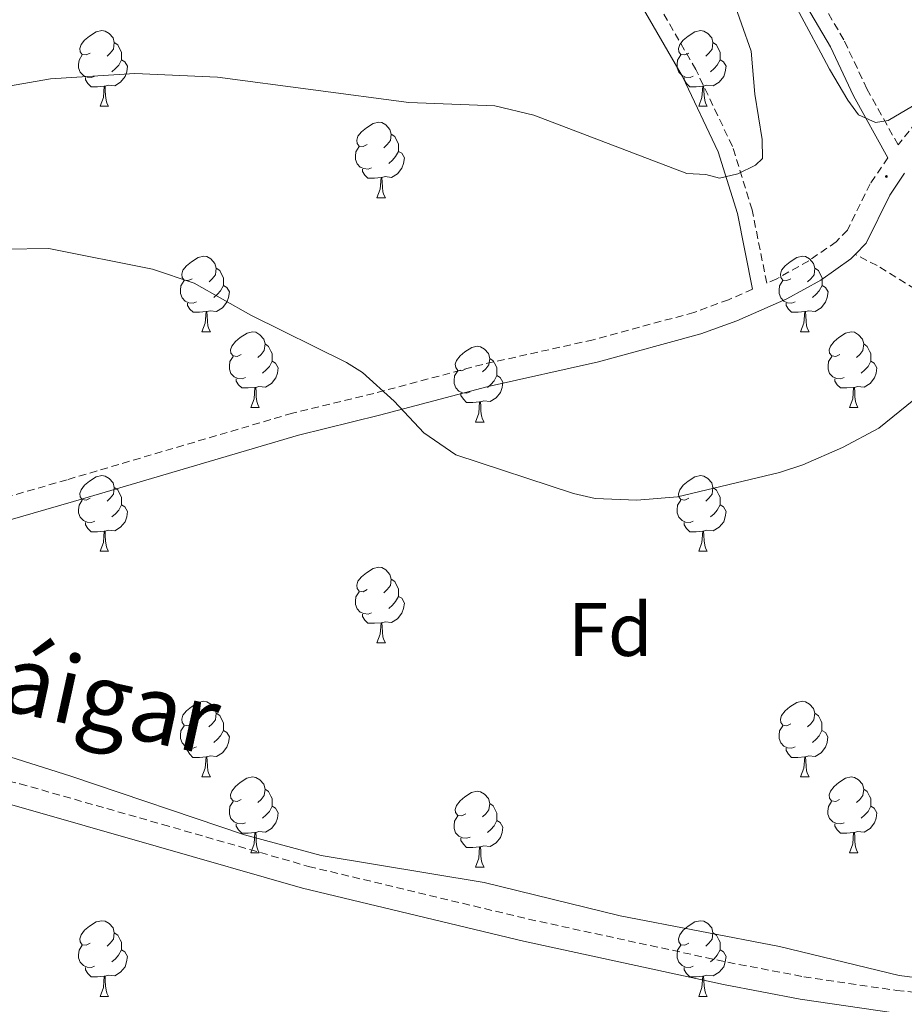
# Model space of a CAD drawing. Units: metres. Extents: x 569116 to 573602, y 4721442 to 4724458.
# Drawn here: x 572541 to 572658, y 4722343 to 4722474 of the extents above; entities that cross this region are included whole.
import ezdxf
from ezdxf.enums import TextEntityAlignment as Align

# ---------------------------------------------------------------- set-up
doc = ezdxf.new("R2010")
doc.units = ezdxf.units.M
doc.header["$MEASUREMENT"] = 0
doc.linetypes.add('TRAZOSX2', pattern=[1.5, 1, -0.5])
for name, color, linetype, lineweight in [('Carátula', 7, 'Continuous', 5), ('Level 21', 19, 'Continuous', 0), ('Level 35', 92, 'Continuous', 0), ('Level 36', 19, 'Continuous', 40), ('Level 37', 92, 'Continuous', 0), ('Level 44', 1, 'Continuous', 0), ('Level 5', 36, 'Continuous', 0), ('Level 7', 1, 'Continuous', 0)]:
    doc.layers.add(name, color=color, linetype=linetype, lineweight=lineweight)
doc.styles.add('Arial', font='ARIAL.TTF', dxfattribs={"height": 0.2})

# ---------------------------------------------------------------- blocks, each defined once
blk = doc.blocks.new('5PATER')
at = {"layer": 'Carátula', "linetype": 'Continuous', "lineweight": 5}
h = blk.add_hatch(color=250, dxfattribs=at)
edge = h.paths.add_edge_path()
edge.add_ellipse((0, 0), major_axis=(-1.33, -1.34), ratio=0.999422, start_angle=0, end_angle=360)

msp = doc.modelspace()

# ---------------------------------------------------------------- linework, layer by layer
at = {"layer": 'Level 21', "color": 19, "linetype": 'Continuous', "lineweight": 0}
for points in [[(572655.72, 4722455.39, 512.68), (572651.16, 4722463.6, 512.01), (572648.09, 4722470.11, 511.51), (572635.27, 4722491.93, 509.56), (572632.68, 4722497.23, 509.47), (572625.99, 4722512.74, 509.14), (572621.7, 4722524.79, 509.09), (572616.62, 4722542.27, 508.14), (572608.57, 4722567.32, 507.3), (572605.6, 4722575.29, 506.43), (572599.48, 4722588.83, 505.37), (572596.7, 4722594.53, 504.91), (572592.98, 4722601.11, 504.4), (572582.71, 4722618.39, 501.69), (572577.77, 4722626.31, 501.69), (572571.29, 4722636.35, 500.67), (572564.74, 4722645.99, 500.25), (572559.63, 4722652.83, 499.99), (572553.14, 4722660.47, 500.33), (572547.94, 4722668.52, 500.33), (572546.16, 4722672.39, 500.33), (572544.22, 4722678.84, 499.66), (572542.74, 4722686.14, 499.66)], [(572637.79, 4722437.96, 512.71), (572635.77, 4722447.99, 511.26), (572633.24, 4722456.17, 510.05), (572628.49, 4722466.14, 508.12), (572622.66, 4722476.24, 506.42), (572617.52, 4722483.31, 505.64), (572607.76, 4722494.6, 505.1), (572605.55, 4722496.68, 504.67), (572600.78, 4722500.86, 503.04), (572595.49, 4722506.19, 502.8), (572588.86, 4722512.08, 502.03)], [(572657.93, 4722453.34, 512.38), (572655.96, 4722450.42, 512.53), (572652.83, 4722444.07, 512.19), (572651.38, 4722442.56, 512.24)], [(572651.38, 4722442.56, 512.24), (572650.82, 4722441.97, 512.25), (572646.81, 4722439.17, 512.53), (572642.33, 4722436.67, 513.04), (572635.71, 4722433.78, 513.42), (572630.92, 4722432.03, 513.53), (572617.36, 4722428.34, 513.54), (572602.74, 4722425.09, 514.22), (572588.35, 4722421.26, 515.24), (572577.59, 4722418.63, 515.58), (572547.77, 4722409.83, 517.83), (572531.7, 4722405.19, 517.94), (572521.89, 4722402.95, 518.61), (572509.35, 4722400.03, 518.6), (572479.81, 4722391.88, 518.96), (572475.17, 4722390.3, 518.96), (572461.58, 4722384.6, 518.96), (572453.83, 4722379.84, 519.74)], [(572656.5, 4722342.03, 519.63), (572644.07, 4722343.87, 519.98), (572633.91, 4722345.8, 519.64), (572607.43, 4722351.54, 520.29), (572578.15, 4722358.56, 520.32), (572558.75, 4722364.14, 520.32), (572539.94, 4722369.51, 521.15), (572532.71, 4722371.17, 521.33), (572526.92, 4722372.24, 521.14), (572517.09, 4722373.89, 520.66), (572502.79, 4722376.12, 521), (572487.2, 4722377.68, 520.97), (572477.3, 4722378.03, 520.1), (572466.99, 4722378.18, 520.01), (572462.11, 4722377.86, 519.98), (572448.9, 4722376.19, 519.3)]]:
    msp.add_polyline3d(points, dxfattribs=at)
at = {"layer": 'Level 21', "color": 19, "linetype": 'TRAZOSX2', "lineweight": 0}
for points in [[(572663.14, 4722464.83, 511.93), (572657.06, 4722457.09, 512.62), (572652.94, 4722464.51, 512.01), (572649.86, 4722471.04, 511.51), (572637.03, 4722492.88, 509.56), (572634.49, 4722498.07, 509.47), (572627.85, 4722513.48, 509.14), (572623.61, 4722525.4, 509.09), (572618.54, 4722542.85, 508.14), (572610.46, 4722567.97, 507.3), (572607.45, 4722576.05, 506.43), (572601.29, 4722589.69, 505.37), (572598.468, 4722595.458, 504.91), (572594.709, 4722602.109, 504.4), (572584.423, 4722619.431, 501.69), (572579.465, 4722627.382, 501.69), (572572.957, 4722637.464, 500.67), (572566.369, 4722647.145, 500.25), (572561.201, 4722654.076, 499.99), (572554.753, 4722661.668, 500.33), (572549.704, 4722669.489, 500.33), (572548.025, 4722673.099, 500.33), (572546.156, 4722679.33, 499.66), (572544.708, 4722686.47, 499.66)], [(572655.72, 4722455.39, 512.68), (572653.36, 4722451.93, 512.53), (572650.34, 4722445.81, 512.19), (572648.86, 4722444.26, 512.25), (572645.22, 4722441.72, 512.53), (572641, 4722439.36, 513.04), (572639.66, 4722438.78, 512.64), (572637.71, 4722448.48, 511.26), (572635.11, 4722456.9, 510.05), (572630.26, 4722467.07, 508.12), (572624.34, 4722477.33, 506.42), (572619.09, 4722484.56, 505.64), (572609.2, 4722495.99, 505.1), (572606.9, 4722498.16, 504.67), (572602.15, 4722502.32, 503.04), (572596.87, 4722507.64, 502.8), (572590.19, 4722513.57, 502.03)], [(572773.59, 4722319.97, 521.04), (572771.35, 4722324.24, 520.99), (572767.83, 4722328.58, 520.99), (572763.91, 4722333.58, 520.89), (572758.17, 4722339.65, 520.64), (572752.77, 4722346.59, 520.24), (572747.69, 4722353.33, 519.75), (572742.55, 4722361.34, 519.16), (572732.15, 4722373.55, 519.16), (572723.91, 4722382.48, 518.36), (572715.41, 4722391.01, 517.62), (572709, 4722397.01, 516.83), (572700.51, 4722404.4, 516.78), (572692.95, 4722411.86, 515.94), (572687.88, 4722418, 515.39), (572682.49, 4722422.25, 514.8), (572673.53, 4722429.31, 514.26), (572667.6, 4722433.83, 513.61), (572660.6, 4722437.2, 513.32), (572654.27, 4722441.12, 512.97), (572651.38, 4722442.56, 512.24)], [(572637.79, 4722437.96, 512.71), (572634.6, 4722436.57, 513.42), (572630.01, 4722434.89, 513.53), (572616.64, 4722431.25, 513.54), (572602.03, 4722428, 514.22), (572587.61, 4722424.16, 515.24), (572576.8, 4722421.53, 515.58), (572546.93, 4722412.71, 517.83), (572530.95, 4722408.09, 517.94), (572521.21, 4722405.88, 518.61), (572508.61, 4722402.94, 518.6), (572478.92, 4722394.75, 518.96), (572474.11, 4722393.1, 518.96), (572460.21, 4722387.27, 518.96), (572451.95, 4722382.21, 518.96), (572447.79, 4722379.62, 519.62)], [(572453.83, 4722379.84, 519.74), (572461.82, 4722380.85, 519.98), (572466.91, 4722381.18, 520.01), (572477.37, 4722381.03, 520.1), (572487.4, 4722380.67, 520.97), (572503.17, 4722379.09, 521), (572517.56, 4722376.85, 520.66), (572527.44, 4722375.2, 521.15), (572533.32, 4722374.11, 521.33), (572540.69, 4722372.41, 521.15), (572559.58, 4722367.02, 520.32), (572578.91, 4722361.46, 520.32), (572608.1, 4722354.46, 520.29), (572634.5, 4722348.74, 519.64), (572644.57, 4722346.83, 519.98), (572656.87, 4722345.01, 519.63), (572683.24, 4722342.27, 520.32), (572693.19, 4722340.85, 520.34), (572706.58, 4722338.44, 519.98), (572721.84, 4722335.29, 520.5), (572730.6, 4722333.02, 520.66), (572754.73, 4722325.57, 520.66), (572770.38, 4722321.01, 521.01), (572773.59, 4722319.97, 521.04)]]:
    msp.add_polyline3d(points, dxfattribs=at)
at = {"layer": 'Level 35', "color": 92, "linetype": 'Continuous', "lineweight": 0, "ltscale": 0.5}
msp.add_polyline3d([(572583.81, 4722608.44, 508.63), (572587.94, 4722602.22, 509.36), (572591.83, 4722596.28, 509.61), (572598.77, 4722585.76, 509.46), (572603.62, 4722577.01, 509.34), (572607.47, 4722566.95, 509.78), (572616.22, 4722540.97, 512.14), (572624.66, 4722516.17, 512.14), (572629.81, 4722502.85, 512.76), (572637.32, 4722487.03, 513.94), (572646.82, 4722469.29, 516.25), (572647.97, 4722467.14, 516.81), (572650.39, 4722463.04, 518.5), (572651.83, 4722461.1, 518.96), (572654.08, 4722460.05, 518.13), (572655.76, 4722460.34, 517.61), (572662.19, 4722464.13, 517.61)], dxfattribs=at)
at = {"layer": 'Level 36', "color": 92, "linetype": 'Continuous', "lineweight": 0}
for points in [[(572550.01, 4722469.27), (572549.48, 4722469.01), (572548.95, 4722469.06), (572548.69, 4722469.43), (572548.63, 4722469.86), (572548.79, 4722470.38), (572549.27, 4722470.97), (572549.91, 4722471.5), (572550.81, 4722472.09), (572551.55, 4722472.25), (572551.98, 4722472.19), (572552.51, 4722471.88), (572553.04, 4722471.29), (572553.2, 4722470.65), (572553.09, 4722469.8), (572552.66, 4722469.27), (572552.24, 4722468.85)], [(572629.34, 4722469.27), (572628.81, 4722469.01), (572628.28, 4722469.06), (572628.01, 4722469.43), (572627.96, 4722469.86), (572628.12, 4722470.38), (572628.6, 4722470.97), (572629.23, 4722471.5), (572630.13, 4722472.09), (572630.88, 4722472.25), (572631.3, 4722472.19), (572631.83, 4722471.88), (572632.36, 4722471.29), (572632.52, 4722470.65), (572632.41, 4722469.8), (572631.99, 4722469.27), (572631.57, 4722468.85)], [(572553.2, 4722470.65), (572553.67, 4722470.34), (572553.99, 4722469.7), (572554.15, 4722469.38), (572554.15, 4722468.8), (572554.15, 4722468.37), (572553.78, 4722467.68), (572553.36, 4722467.2), (572552.88, 4722466.78)], [(572632.52, 4722470.65), (572633, 4722470.34), (572633.31, 4722469.7), (572633.47, 4722469.38), (572633.47, 4722468.8), (572633.47, 4722468.37), (572633.1, 4722467.68), (572632.68, 4722467.2), (572632.2, 4722466.78)], [(572550.6, 4722466.19), (572550.17, 4722466.03), (572549.59, 4722466.09), (572549.11, 4722466.3), (572548.69, 4722466.73), (572548.47, 4722467.31), (572548.47, 4722467.73), (572548.53, 4722468.32), (572548.95, 4722469.01)], [(572629.92, 4722466.19), (572629.5, 4722466.03), (572628.91, 4722466.09), (572628.44, 4722466.3), (572628.01, 4722466.73), (572627.8, 4722467.31), (572627.8, 4722467.73), (572627.85, 4722468.32), (572628.28, 4722469.01)], [(572554.15, 4722468.37), (572554.6, 4722468.12), (572554.95, 4722467.51), (572554.84, 4722466.78), (572554.63, 4722466.14), (572554.04, 4722465.4), (572553.25, 4722464.92), (572552.4, 4722465.03), (572551.97, 4722464.9)], [(572633.47, 4722468.37), (572633.93, 4722468.12), (572634.27, 4722467.51), (572634.16, 4722466.78), (572633.95, 4722466.14), (572633.37, 4722465.4), (572632.57, 4722464.92), (572631.72, 4722465.03), (572631.29, 4722464.9)], [(572551.86, 4722464.9), (572550.97, 4722464.81), (572550.12, 4722464.81), (572549.7, 4722465.24), (572549.38, 4722465.72), (572549.38, 4722466.03)], [(572631.18, 4722464.9), (572630.29, 4722464.81), (572629.45, 4722464.81), (572629.02, 4722465.24), (572628.7, 4722465.72), (572628.7, 4722466.03)], [(572551.31, 4722462.21), (572551.75, 4722463.37), (572551.86, 4722464.9), (572551.97, 4722464.9), (572552, 4722464.31), (572552.04, 4722463.63), (572552.11, 4722463.01), (572552.22, 4722462.61), (572552.44, 4722462.21)], [(572630.64, 4722462.21), (572631.07, 4722463.37), (572631.18, 4722464.9), (572631.29, 4722464.9), (572631.33, 4722464.31), (572631.36, 4722463.63), (572631.43, 4722463.01), (572631.55, 4722462.61), (572631.76, 4722462.21)], [(572551.31, 4722462.21), (572552.44, 4722462.21)], [(572630.64, 4722462.21), (572631.76, 4722462.21)], [(572586.7, 4722457.13), (572586.17, 4722456.87), (572585.64, 4722456.92), (572585.38, 4722457.29), (572585.32, 4722457.72), (572585.48, 4722458.24), (572585.96, 4722458.83), (572586.6, 4722459.36), (572587.5, 4722459.95), (572588.24, 4722460.11), (572588.67, 4722460.05), (572589.2, 4722459.74), (572589.73, 4722459.15), (572589.89, 4722458.51), (572589.78, 4722457.66), (572589.35, 4722457.13), (572588.93, 4722456.71)], [(572589.89, 4722458.51), (572590.36, 4722458.2), (572590.68, 4722457.56), (572590.84, 4722457.24), (572590.84, 4722456.66), (572590.84, 4722456.23), (572590.47, 4722455.54), (572590.05, 4722455.06), (572589.57, 4722454.64)], [(572587.29, 4722454.05), (572586.86, 4722453.89), (572586.28, 4722453.95), (572585.8, 4722454.16), (572585.38, 4722454.59), (572585.16, 4722455.17), (572585.16, 4722455.59), (572585.22, 4722456.18), (572585.64, 4722456.87)], [(572590.84, 4722456.23), (572591.29, 4722455.98), (572591.64, 4722455.37), (572591.53, 4722454.64), (572591.32, 4722454), (572590.73, 4722453.26), (572589.94, 4722452.78), (572589.09, 4722452.89), (572588.66, 4722452.76)], [(572588.55, 4722452.76), (572587.66, 4722452.67), (572586.81, 4722452.67), (572586.39, 4722453.1), (572586.07, 4722453.58), (572586.07, 4722453.89)], [(572588, 4722450.07), (572588.44, 4722451.23), (572588.55, 4722452.76), (572588.66, 4722452.76), (572588.69, 4722452.17), (572588.73, 4722451.49), (572588.8, 4722450.87), (572588.91, 4722450.47), (572589.13, 4722450.07)], [(572588, 4722450.07), (572589.13, 4722450.07)], [(572563.51, 4722439.36), (572562.99, 4722439.1), (572562.45, 4722439.15), (572562.19, 4722439.52), (572562.13, 4722439.95), (572562.29, 4722440.47), (572562.77, 4722441.06), (572563.41, 4722441.59), (572564.31, 4722442.18), (572565.05, 4722442.34), (572565.48, 4722442.28), (572566.01, 4722441.97), (572566.54, 4722441.38), (572566.7, 4722440.74), (572566.59, 4722439.89), (572566.17, 4722439.36), (572565.75, 4722438.94)], [(572642.84, 4722439.36), (572642.31, 4722439.1), (572641.78, 4722439.15), (572641.52, 4722439.52), (572641.46, 4722439.95), (572641.62, 4722440.47), (572642.1, 4722441.06), (572642.74, 4722441.59), (572643.64, 4722442.18), (572644.38, 4722442.34), (572644.81, 4722442.28), (572645.34, 4722441.97), (572645.87, 4722441.38), (572646.03, 4722440.74), (572645.92, 4722439.89), (572645.49, 4722439.36), (572645.07, 4722438.94)], [(572566.7, 4722440.74), (572567.17, 4722440.43), (572567.49, 4722439.79), (572567.65, 4722439.47), (572567.65, 4722438.89), (572567.65, 4722438.46), (572567.28, 4722437.77), (572566.86, 4722437.29), (572566.38, 4722436.87)], [(572646.03, 4722440.74), (572646.5, 4722440.43), (572646.82, 4722439.79), (572646.98, 4722439.47), (572646.98, 4722438.89), (572646.98, 4722438.46), (572646.61, 4722437.77), (572646.19, 4722437.29), (572645.71, 4722436.87)], [(572564.1, 4722436.28), (572563.67, 4722436.12), (572563.09, 4722436.18), (572562.61, 4722436.39), (572562.19, 4722436.82), (572561.97, 4722437.4), (572561.97, 4722437.82), (572562.03, 4722438.41), (572562.45, 4722439.1)], [(572643.43, 4722436.28), (572643, 4722436.12), (572642.42, 4722436.18), (572641.94, 4722436.39), (572641.52, 4722436.82), (572641.3, 4722437.4), (572641.3, 4722437.82), (572641.36, 4722438.41), (572641.78, 4722439.1)], [(572567.65, 4722438.46), (572568.11, 4722438.21), (572568.45, 4722437.6), (572568.34, 4722436.87), (572568.13, 4722436.23), (572567.55, 4722435.49), (572566.75, 4722435.01), (572565.9, 4722435.12), (572565.47, 4722434.99)], [(572646.98, 4722438.46), (572647.43, 4722438.21), (572647.78, 4722437.6), (572647.67, 4722436.87), (572647.46, 4722436.23), (572646.87, 4722435.49), (572646.08, 4722435.01), (572645.23, 4722435.12), (572644.8, 4722434.99)], [(572565.36, 4722434.99), (572564.47, 4722434.9), (572563.63, 4722434.9), (572563.2, 4722435.33), (572562.88, 4722435.81), (572562.88, 4722436.12)], [(572644.69, 4722434.99), (572643.8, 4722434.9), (572642.95, 4722434.9), (572642.53, 4722435.33), (572642.21, 4722435.81), (572642.21, 4722436.12)], [(572564.81, 4722432.3), (572565.25, 4722433.46), (572565.36, 4722434.99), (572565.47, 4722434.99), (572565.51, 4722434.4), (572565.54, 4722433.72), (572565.61, 4722433.1), (572565.73, 4722432.7), (572565.94, 4722432.3)], [(572644.14, 4722432.3), (572644.58, 4722433.46), (572644.69, 4722434.99), (572644.8, 4722434.99), (572644.83, 4722434.4), (572644.87, 4722433.72), (572644.94, 4722433.1), (572645.05, 4722432.7), (572645.27, 4722432.3)], [(572564.81, 4722432.3), (572565.94, 4722432.3)], [(572569.99, 4722429.33), (572569.46, 4722429.06), (572568.93, 4722429.12), (572568.66, 4722429.49), (572568.61, 4722429.91), (572568.77, 4722430.43), (572569.25, 4722431.03), (572569.89, 4722431.56), (572570.79, 4722432.14), (572571.53, 4722432.3), (572571.95, 4722432.25), (572572.49, 4722431.93), (572573.01, 4722431.35), (572573.17, 4722430.71), (572573.06, 4722429.86), (572572.64, 4722429.33), (572572.22, 4722428.9)], [(572644.14, 4722432.3), (572645.27, 4722432.3)], [(572649.32, 4722429.33), (572648.79, 4722429.06), (572648.26, 4722429.12), (572647.99, 4722429.49), (572647.94, 4722429.91), (572648.1, 4722430.43), (572648.58, 4722431.03), (572649.21, 4722431.56), (572650.11, 4722432.14), (572650.86, 4722432.3), (572651.28, 4722432.25), (572651.81, 4722431.93), (572652.34, 4722431.35), (572652.5, 4722430.71), (572652.39, 4722429.86), (572651.97, 4722429.33), (572651.55, 4722428.9)], [(572573.17, 4722430.71), (572573.65, 4722430.39), (572573.96, 4722429.75), (572574.12, 4722429.43), (572574.12, 4722428.85), (572574.12, 4722428.43), (572573.75, 4722427.74), (572573.33, 4722427.26), (572572.85, 4722426.84)], [(572599.76, 4722427.42), (572599.23, 4722427.16), (572598.7, 4722427.21), (572598.44, 4722427.58), (572598.38, 4722428.01), (572598.54, 4722428.53), (572599.02, 4722429.12), (572599.66, 4722429.65), (572600.56, 4722430.24), (572601.3, 4722430.4), (572601.73, 4722430.34), (572602.26, 4722430.03), (572602.79, 4722429.44), (572602.95, 4722428.8), (572602.84, 4722427.95), (572602.41, 4722427.42), (572601.99, 4722427)], [(572652.5, 4722430.71), (572652.98, 4722430.39), (572653.29, 4722429.75), (572653.45, 4722429.43), (572653.45, 4722428.85), (572653.45, 4722428.43), (572653.08, 4722427.74), (572652.66, 4722427.26), (572652.18, 4722426.84)], [(572570.57, 4722426.25), (572570.15, 4722426.09), (572569.56, 4722426.15), (572569.09, 4722426.36), (572568.66, 4722426.78), (572568.45, 4722427.37), (572568.45, 4722427.79), (572568.5, 4722428.37), (572568.93, 4722429.06)], [(572574.12, 4722428.43), (572574.58, 4722428.18), (572574.92, 4722427.56), (572574.81, 4722426.84), (572574.6, 4722426.2), (572574.02, 4722425.46), (572573.22, 4722424.98), (572572.37, 4722425.08), (572571.94, 4722424.95)], [(572602.95, 4722428.8), (572603.42, 4722428.49), (572603.74, 4722427.85), (572603.9, 4722427.53), (572603.9, 4722426.95), (572603.9, 4722426.52), (572603.53, 4722425.83), (572603.11, 4722425.35), (572602.63, 4722424.93)], [(572649.9, 4722426.25), (572649.48, 4722426.09), (572648.89, 4722426.15), (572648.42, 4722426.36), (572647.99, 4722426.78), (572647.78, 4722427.37), (572647.78, 4722427.79), (572647.83, 4722428.37), (572648.26, 4722429.06)], [(572653.45, 4722428.43), (572653.91, 4722428.18), (572654.25, 4722427.56), (572654.14, 4722426.84), (572653.93, 4722426.2), (572653.35, 4722425.46), (572652.55, 4722424.98), (572651.7, 4722425.08), (572651.27, 4722424.95)], [(572600.35, 4722424.34), (572599.92, 4722424.18), (572599.34, 4722424.24), (572598.86, 4722424.45), (572598.44, 4722424.88), (572598.22, 4722425.46), (572598.22, 4722425.88), (572598.28, 4722426.47), (572598.7, 4722427.16)], [(572571.83, 4722424.95), (572570.94, 4722424.87), (572570.1, 4722424.87), (572569.67, 4722425.3), (572569.35, 4722425.77), (572569.35, 4722426.09)], [(572603.9, 4722426.52), (572604.35, 4722426.27), (572604.7, 4722425.66), (572604.59, 4722424.93), (572604.38, 4722424.29), (572603.79, 4722423.55), (572603, 4722423.07), (572602.15, 4722423.18), (572601.72, 4722423.05)], [(572651.16, 4722424.95), (572650.27, 4722424.87), (572649.43, 4722424.87), (572649, 4722425.3), (572648.68, 4722425.77), (572648.68, 4722426.09)], [(572571.29, 4722422.27), (572571.72, 4722423.43), (572571.83, 4722424.95), (572571.94, 4722424.95), (572571.98, 4722424.37), (572572.01, 4722423.68), (572572.08, 4722423.07), (572572.2, 4722422.67), (572572.41, 4722422.27)], [(572650.62, 4722422.27), (572651.05, 4722423.43), (572651.16, 4722424.95), (572651.27, 4722424.95), (572651.31, 4722424.37), (572651.34, 4722423.68), (572651.41, 4722423.07), (572651.53, 4722422.67), (572651.74, 4722422.27)], [(572601.61, 4722423.05), (572600.72, 4722422.96), (572599.87, 4722422.96), (572599.45, 4722423.39), (572599.13, 4722423.87), (572599.13, 4722424.18)], [(572601.06, 4722420.36), (572601.5, 4722421.52), (572601.61, 4722423.05), (572601.72, 4722423.05), (572601.75, 4722422.46), (572601.79, 4722421.78), (572601.86, 4722421.16), (572601.97, 4722420.76), (572602.19, 4722420.36)], [(572571.29, 4722422.27), (572572.41, 4722422.27)], [(572650.62, 4722422.27), (572651.74, 4722422.27)], [(572601.06, 4722420.36), (572602.19, 4722420.36)], [(572550.01, 4722410.28), (572549.48, 4722410.01), (572548.95, 4722410.07), (572548.69, 4722410.44), (572548.63, 4722410.87), (572548.79, 4722411.39), (572549.27, 4722411.98), (572549.91, 4722412.51), (572550.81, 4722413.09), (572551.55, 4722413.25), (572551.98, 4722413.2), (572552.51, 4722412.89), (572553.04, 4722412.3), (572553.2, 4722411.66), (572553.09, 4722410.81), (572552.66, 4722410.28), (572552.24, 4722409.85)], [(572629.34, 4722410.28), (572628.81, 4722410.01), (572628.28, 4722410.07), (572628.01, 4722410.44), (572627.96, 4722410.86), (572628.12, 4722411.38), (572628.6, 4722411.98), (572629.23, 4722412.51), (572630.13, 4722413.09), (572630.88, 4722413.25), (572631.3, 4722413.2), (572631.83, 4722412.88), (572632.36, 4722412.3), (572632.52, 4722411.66), (572632.41, 4722410.81), (572631.99, 4722410.28), (572631.57, 4722409.85)], [(572553.2, 4722411.66), (572553.67, 4722411.35), (572553.99, 4722410.71), (572554.15, 4722410.39), (572554.15, 4722409.81), (572554.15, 4722409.38), (572553.78, 4722408.69), (572553.36, 4722408.21), (572552.88, 4722407.79)], [(572632.52, 4722411.66), (572633, 4722411.34), (572633.31, 4722410.7), (572633.47, 4722410.38), (572633.47, 4722409.8), (572633.47, 4722409.38), (572633.1, 4722408.69), (572632.68, 4722408.21), (572632.2, 4722407.79)], [(572550.6, 4722407.2), (572550.17, 4722407.04), (572549.59, 4722407.1), (572549.11, 4722407.31), (572548.69, 4722407.73), (572548.47, 4722408.32), (572548.47, 4722408.74), (572548.53, 4722409.33), (572548.95, 4722410.01)], [(572629.92, 4722407.2), (572629.5, 4722407.04), (572628.91, 4722407.1), (572628.44, 4722407.31), (572628.01, 4722407.73), (572627.8, 4722408.32), (572627.8, 4722408.74), (572627.85, 4722409.32), (572628.28, 4722410.01)], [(572554.15, 4722409.38), (572554.6, 4722409.13), (572554.95, 4722408.51), (572554.84, 4722407.79), (572554.63, 4722407.15), (572554.04, 4722406.41), (572553.25, 4722405.93), (572552.4, 4722406.03), (572551.97, 4722405.91)], [(572633.47, 4722409.38), (572633.93, 4722409.13), (572634.27, 4722408.51), (572634.16, 4722407.79), (572633.95, 4722407.15), (572633.37, 4722406.41), (572632.57, 4722405.93), (572631.72, 4722406.03), (572631.29, 4722405.9)], [(572551.86, 4722405.91), (572550.97, 4722405.82), (572550.12, 4722405.82), (572549.7, 4722406.25), (572549.38, 4722406.73), (572549.38, 4722407.04)], [(572631.18, 4722405.9), (572630.29, 4722405.82), (572629.45, 4722405.82), (572629.02, 4722406.25), (572628.7, 4722406.72), (572628.7, 4722407.04)], [(572551.31, 4722403.22), (572551.75, 4722404.38), (572551.86, 4722405.91), (572551.97, 4722405.91), (572552, 4722405.32), (572552.04, 4722404.63), (572552.11, 4722404.02), (572552.22, 4722403.62), (572552.44, 4722403.22)], [(572630.64, 4722403.22), (572631.07, 4722404.38), (572631.18, 4722405.9), (572631.29, 4722405.9), (572631.33, 4722405.32), (572631.36, 4722404.63), (572631.43, 4722404.02), (572631.55, 4722403.62), (572631.76, 4722403.22)], [(572551.31, 4722403.22), (572552.44, 4722403.22)], [(572630.64, 4722403.22), (572631.76, 4722403.22)], [(572586.7, 4722398.14), (572586.17, 4722397.87), (572585.64, 4722397.93), (572585.38, 4722398.3), (572585.32, 4722398.73), (572585.48, 4722399.25), (572585.96, 4722399.84), (572586.6, 4722400.37), (572587.5, 4722400.95), (572588.24, 4722401.11), (572588.67, 4722401.06), (572589.2, 4722400.75), (572589.73, 4722400.16), (572589.89, 4722399.52), (572589.78, 4722398.67), (572589.35, 4722398.14), (572588.93, 4722397.71)], [(572589.89, 4722399.52), (572590.36, 4722399.2), (572590.68, 4722398.56), (572590.84, 4722398.24), (572590.84, 4722397.66), (572590.84, 4722397.24), (572590.47, 4722396.55), (572590.05, 4722396.07), (572589.57, 4722395.65)], [(572587.29, 4722395.06), (572586.86, 4722394.9), (572586.28, 4722394.96), (572585.8, 4722395.17), (572585.38, 4722395.59), (572585.16, 4722396.18), (572585.16, 4722396.6), (572585.22, 4722397.19), (572585.64, 4722397.87)], [(572590.84, 4722397.24), (572591.29, 4722396.99), (572591.64, 4722396.37), (572591.53, 4722395.65), (572591.32, 4722395.01), (572590.73, 4722394.27), (572589.94, 4722393.79), (572589.09, 4722393.89), (572588.66, 4722393.76)], [(572588.55, 4722393.76), (572587.66, 4722393.68), (572586.81, 4722393.68), (572586.39, 4722394.11), (572586.07, 4722394.59), (572586.07, 4722394.9)], [(572588, 4722391.08), (572588.44, 4722392.24), (572588.55, 4722393.76), (572588.66, 4722393.76), (572588.69, 4722393.18), (572588.73, 4722392.49), (572588.8, 4722391.88), (572588.91, 4722391.48), (572589.13, 4722391.08)], [(572588, 4722391.08), (572589.13, 4722391.08)], [(572563.51, 4722380.37), (572562.98, 4722380.11), (572562.45, 4722380.16), (572562.19, 4722380.53), (572562.13, 4722380.96), (572562.29, 4722381.48), (572562.77, 4722382.07), (572563.41, 4722382.6), (572564.31, 4722383.19), (572565.05, 4722383.35), (572565.48, 4722383.29), (572566.01, 4722382.98), (572566.54, 4722382.39), (572566.7, 4722381.75), (572566.59, 4722380.9), (572566.16, 4722380.37), (572565.74, 4722379.95)], [(572642.84, 4722380.37), (572642.31, 4722380.11), (572641.78, 4722380.16), (572641.51, 4722380.53), (572641.46, 4722380.95), (572641.62, 4722381.47), (572642.1, 4722382.07), (572642.73, 4722382.6), (572643.63, 4722383.19), (572644.38, 4722383.35), (572644.81, 4722383.29), (572645.33, 4722382.97), (572645.87, 4722382.39), (572646.03, 4722381.75), (572645.91, 4722380.9), (572645.49, 4722380.37), (572645.07, 4722379.95)], [(572566.7, 4722381.75), (572567.17, 4722381.44), (572567.49, 4722380.8), (572567.65, 4722380.48), (572567.65, 4722379.9), (572567.65, 4722379.47), (572567.28, 4722378.78), (572566.86, 4722378.3), (572566.38, 4722377.88)], [(572646.03, 4722381.75), (572646.5, 4722381.43), (572646.81, 4722380.79), (572646.97, 4722380.47), (572646.97, 4722379.89), (572646.97, 4722379.47), (572646.61, 4722378.78), (572646.19, 4722378.3), (572645.71, 4722377.88)], [(572564.1, 4722377.29), (572563.67, 4722377.13), (572563.09, 4722377.19), (572562.61, 4722377.4), (572562.19, 4722377.83), (572561.97, 4722378.41), (572561.97, 4722378.83), (572562.03, 4722379.42), (572562.45, 4722380.11)], [(572643.43, 4722377.29), (572643, 4722377.13), (572642.41, 4722377.19), (572641.94, 4722377.4), (572641.51, 4722377.83), (572641.3, 4722378.41), (572641.3, 4722378.83), (572641.35, 4722379.41), (572641.78, 4722380.11)], [(572567.65, 4722379.47), (572568.1, 4722379.22), (572568.45, 4722378.61), (572568.34, 4722377.88), (572568.13, 4722377.24), (572567.54, 4722376.5), (572566.75, 4722376.02), (572565.9, 4722376.13), (572565.47, 4722376)], [(572646.97, 4722379.47), (572647.43, 4722379.22), (572647.77, 4722378.61), (572647.67, 4722377.88), (572647.45, 4722377.24), (572646.87, 4722376.5), (572646.07, 4722376.02), (572645.23, 4722376.13), (572644.79, 4722375.99)], [(572565.36, 4722376), (572564.47, 4722375.91), (572563.62, 4722375.91), (572563.2, 4722376.34), (572562.88, 4722376.82), (572562.88, 4722377.13)], [(572564.81, 4722373.31), (572565.25, 4722374.47), (572565.36, 4722376), (572565.47, 4722376), (572565.5, 4722375.41), (572565.54, 4722374.73), (572565.61, 4722374.11), (572565.72, 4722373.71), (572565.94, 4722373.31)], [(572644.69, 4722375.99), (572643.79, 4722375.91), (572642.95, 4722375.91), (572642.53, 4722376.34), (572642.21, 4722376.81), (572642.21, 4722377.13)], [(572644.14, 4722373.31), (572644.57, 4722374.47), (572644.69, 4722375.99), (572644.79, 4722375.99), (572644.83, 4722375.41), (572644.87, 4722374.73), (572644.93, 4722374.11), (572645.05, 4722373.71), (572645.27, 4722373.31)], [(572564.81, 4722373.31), (572565.94, 4722373.31)], [(572569.99, 4722370.33), (572569.46, 4722370.07), (572568.93, 4722370.13), (572568.66, 4722370.5), (572568.61, 4722370.92), (572568.77, 4722371.44), (572569.25, 4722372.04), (572569.88, 4722372.57), (572570.78, 4722373.15), (572571.53, 4722373.31), (572571.95, 4722373.25), (572572.48, 4722372.94), (572573.01, 4722372.35), (572573.17, 4722371.71), (572573.06, 4722370.87), (572572.64, 4722370.33), (572572.22, 4722369.91)], [(572644.14, 4722373.31), (572645.27, 4722373.31)], [(572649.31, 4722370.33), (572648.79, 4722370.07), (572648.25, 4722370.13), (572647.99, 4722370.49), (572647.93, 4722370.92), (572648.09, 4722371.44), (572648.57, 4722372.03), (572649.21, 4722372.57), (572650.11, 4722373.15), (572650.85, 4722373.31), (572651.28, 4722373.25), (572651.81, 4722372.94), (572652.34, 4722372.35), (572652.5, 4722371.71), (572652.39, 4722370.87), (572651.97, 4722370.33), (572651.55, 4722369.91)], [(572573.17, 4722371.71), (572573.65, 4722371.4), (572573.96, 4722370.76), (572574.12, 4722370.44), (572574.12, 4722369.86), (572574.12, 4722369.43), (572573.75, 4722368.75), (572573.33, 4722368.27), (572572.85, 4722367.85)], [(572599.76, 4722368.43), (572599.23, 4722368.17), (572598.7, 4722368.22), (572598.43, 4722368.59), (572598.38, 4722369.01), (572598.54, 4722369.53), (572599.02, 4722370.13), (572599.65, 4722370.66), (572600.55, 4722371.25), (572601.3, 4722371.41), (572601.73, 4722371.35), (572602.25, 4722371.03), (572602.79, 4722370.45), (572602.95, 4722369.81), (572602.83, 4722368.96), (572602.41, 4722368.43), (572601.99, 4722368.01)], [(572652.5, 4722371.71), (572652.97, 4722371.4), (572653.29, 4722370.76), (572653.45, 4722370.44), (572653.45, 4722369.86), (572653.45, 4722369.43), (572653.08, 4722368.75), (572652.66, 4722368.27), (572652.18, 4722367.85)], [(572570.57, 4722367.25), (572570.15, 4722367.09), (572569.56, 4722367.15), (572569.09, 4722367.37), (572568.66, 4722367.79), (572568.45, 4722368.38), (572568.45, 4722368.8), (572568.5, 4722369.38), (572568.93, 4722370.07)], [(572574.12, 4722369.43), (572574.58, 4722369.19), (572574.92, 4722368.57), (572574.81, 4722367.85), (572574.6, 4722367.21), (572574.02, 4722366.47), (572573.22, 4722365.99), (572572.37, 4722366.09), (572571.94, 4722365.96)], [(572602.95, 4722369.81), (572603.42, 4722369.49), (572603.73, 4722368.85), (572603.89, 4722368.53), (572603.89, 4722367.95), (572603.89, 4722367.53), (572603.53, 4722366.84), (572603.11, 4722366.36), (572602.63, 4722365.94)], [(572649.9, 4722367.25), (572649.47, 4722367.09), (572648.89, 4722367.15), (572648.41, 4722367.37), (572647.99, 4722367.79), (572647.77, 4722368.37), (572647.77, 4722368.79), (572647.83, 4722369.38), (572648.25, 4722370.07)], [(572653.45, 4722369.43), (572653.91, 4722369.19), (572654.25, 4722368.57), (572654.14, 4722367.85), (572653.93, 4722367.21), (572653.35, 4722366.47), (572652.55, 4722365.99), (572651.7, 4722366.09), (572651.27, 4722365.96)], [(572600.35, 4722365.35), (572599.92, 4722365.19), (572599.33, 4722365.25), (572598.86, 4722365.46), (572598.43, 4722365.89), (572598.22, 4722366.47), (572598.22, 4722366.89), (572598.27, 4722367.47), (572598.7, 4722368.17)], [(572571.83, 4722365.96), (572570.94, 4722365.87), (572570.1, 4722365.87), (572569.67, 4722366.31), (572569.35, 4722366.78), (572569.35, 4722367.09)], [(572603.89, 4722367.53), (572604.35, 4722367.28), (572604.69, 4722366.67), (572604.59, 4722365.94), (572604.37, 4722365.3), (572603.79, 4722364.56), (572602.99, 4722364.08), (572602.15, 4722364.19), (572601.71, 4722364.05)], [(572651.16, 4722365.96), (572650.27, 4722365.87), (572649.43, 4722365.87), (572649, 4722366.31), (572648.68, 4722366.78), (572648.68, 4722367.09)], [(572571.29, 4722363.27), (572571.72, 4722364.43), (572571.83, 4722365.96), (572571.94, 4722365.96), (572571.98, 4722365.37), (572572.01, 4722364.69), (572572.08, 4722364.07), (572572.2, 4722363.67), (572572.41, 4722363.27)], [(572650.61, 4722363.27), (572651.05, 4722364.43), (572651.16, 4722365.96), (572651.27, 4722365.96), (572651.31, 4722365.37), (572651.34, 4722364.69), (572651.41, 4722364.07), (572651.53, 4722363.67), (572651.74, 4722363.27)], [(572601.61, 4722364.05), (572600.71, 4722363.97), (572599.87, 4722363.97), (572599.45, 4722364.4), (572599.13, 4722364.87), (572599.13, 4722365.19)], [(572571.29, 4722363.27), (572572.41, 4722363.27)], [(572601.06, 4722361.37), (572601.49, 4722362.53), (572601.61, 4722364.05), (572601.71, 4722364.05), (572601.75, 4722363.47), (572601.79, 4722362.79), (572601.85, 4722362.17), (572601.97, 4722361.77), (572602.19, 4722361.37)], [(572650.61, 4722363.27), (572651.74, 4722363.27)], [(572601.06, 4722361.37), (572602.19, 4722361.37)], [(572550.01, 4722351.29), (572549.48, 4722351.02), (572548.95, 4722351.08), (572548.69, 4722351.45), (572548.63, 4722351.87), (572548.79, 4722352.39), (572549.27, 4722352.99), (572549.91, 4722353.52), (572550.81, 4722354.1), (572551.55, 4722354.26), (572551.97, 4722354.21), (572552.51, 4722353.89), (572553.03, 4722353.31), (572553.19, 4722352.67), (572553.09, 4722351.82), (572552.66, 4722351.29), (572552.24, 4722350.86)], [(572629.34, 4722351.29), (572628.81, 4722351.02), (572628.28, 4722351.08), (572628.01, 4722351.45), (572627.96, 4722351.87), (572628.12, 4722352.39), (572628.6, 4722352.99), (572629.23, 4722353.52), (572630.13, 4722354.1), (572630.88, 4722354.26), (572631.3, 4722354.21), (572631.83, 4722353.89), (572632.36, 4722353.31), (572632.52, 4722352.67), (572632.41, 4722351.82), (572631.99, 4722351.29), (572631.57, 4722350.86)], [(572553.19, 4722352.67), (572553.67, 4722352.35), (572553.99, 4722351.71), (572554.15, 4722351.39), (572554.15, 4722350.81), (572554.15, 4722350.39), (572553.77, 4722349.7), (572553.35, 4722349.22), (572552.87, 4722348.8)], [(572632.52, 4722352.67), (572633, 4722352.35), (572633.31, 4722351.71), (572633.47, 4722351.39), (572633.47, 4722350.81), (572633.47, 4722350.39), (572633.1, 4722349.7), (572632.68, 4722349.22), (572632.2, 4722348.8)], [(572550.59, 4722348.21), (572550.17, 4722348.05), (572549.59, 4722348.11), (572549.11, 4722348.32), (572548.69, 4722348.74), (572548.47, 4722349.33), (572548.47, 4722349.75), (572548.53, 4722350.33), (572548.95, 4722351.02)], [(572554.15, 4722350.39), (572554.6, 4722350.14), (572554.95, 4722349.52), (572554.83, 4722348.8), (572554.63, 4722348.16), (572554.04, 4722347.42), (572553.25, 4722346.94), (572552.39, 4722347.04), (572551.97, 4722346.91)], [(572629.92, 4722348.21), (572629.5, 4722348.05), (572628.91, 4722348.11), (572628.44, 4722348.32), (572628.01, 4722348.74), (572627.8, 4722349.33), (572627.8, 4722349.75), (572627.85, 4722350.33), (572628.28, 4722351.02)], [(572633.47, 4722350.39), (572633.93, 4722350.14), (572634.27, 4722349.52), (572634.16, 4722348.8), (572633.95, 4722348.16), (572633.37, 4722347.42), (572632.57, 4722346.94), (572631.72, 4722347.04), (572631.29, 4722346.91)], [(572551.85, 4722346.91), (572550.97, 4722346.83), (572550.12, 4722346.83), (572549.69, 4722347.26), (572549.37, 4722347.73), (572549.37, 4722348.05)], [(572631.18, 4722346.91), (572630.29, 4722346.83), (572629.45, 4722346.83), (572629.02, 4722347.26), (572628.7, 4722347.73), (572628.7, 4722348.05)], [(572551.31, 4722344.23), (572551.75, 4722345.39), (572551.85, 4722346.91), (572551.97, 4722346.91), (572552, 4722346.33), (572552.03, 4722345.64), (572552.11, 4722345.03), (572552.22, 4722344.63), (572552.43, 4722344.23)], [(572630.64, 4722344.23), (572631.07, 4722345.39), (572631.18, 4722346.91), (572631.29, 4722346.91), (572631.33, 4722346.33), (572631.36, 4722345.64), (572631.43, 4722345.03), (572631.55, 4722344.63), (572631.76, 4722344.23)], [(572551.31, 4722344.23), (572552.43, 4722344.23)], [(572630.64, 4722344.23), (572631.76, 4722344.23)]]:
    msp.add_lwpolyline(points, dxfattribs=at)
at = {"layer": 'Level 5', "color": 36, "linetype": 'Continuous', "lineweight": 0}
for points in [[(572635.04, 4722476.8, 510), (572637.61, 4722469.53, 510), (572638.08, 4722463.83, 510), (572639.07, 4722457.81, 510), (572639.1, 4722455.31, 510), (572638.18, 4722454.39, 510), (572635.84, 4722453.27, 510), (572633.41, 4722452.67, 510), (572631.59, 4722453.16, 510), (572629.08, 4722453.29, 510), (572608.78, 4722461.04, 510), (572603.61, 4722462.25, 510), (572592.21, 4722462.72, 510), (572566.87, 4722466.09, 510), (572555.91, 4722466.57, 510), (572544.75, 4722465.86, 510), (572525.97, 4722462.58, 510)], [(572663.06, 4722426.49, 515), (572654.49, 4722419.54, 515), (572649.68, 4722416.99, 515), (572644.46, 4722414.68, 515), (572641.36, 4722413.69, 515), (572627.82, 4722410.45, 515), (572622.43, 4722410.02, 515), (572616.91, 4722410.22, 515), (572614.06, 4722410.87, 515), (572598.45, 4722416.02, 515), (572594.23, 4722418.92, 515), (572590.29, 4722423.11, 515), (572586.08, 4722426.91, 515), (572583.96, 4722428.24, 515), (572571.29, 4722434.53, 515), (572563.79, 4722438.77, 515), (572558.28, 4722440.61, 515), (572544.51, 4722443.34, 515), (572538.75, 4722443.26, 515)], [(572448.36, 4722363.09, 520), (572453.3, 4722365.63, 520), (572455.38, 4722367.01, 520), (572457.21, 4722369.12, 520), (572458.34, 4722370.74, 520), (572459.27, 4722375.75, 520), (572460.71, 4722378.05, 520), (572461.76, 4722381.59, 520), (572463.22, 4722382.63, 520), (572465.73, 4722382.87, 520), (572483.89, 4722381.96, 520), (572496.97, 4722382.15, 520), (572509.91, 4722381.23, 520), (572516.62, 4722380.16, 520), (572529.05, 4722378.82, 520), (572537.51, 4722376.56, 520), (572547.45, 4722373.41, 520), (572570.44, 4722365.63, 520), (572580.61, 4722362.91, 520), (572602.19, 4722359.31, 520), (572620.23, 4722354.9, 520), (572641.36, 4722350.85, 520), (572657.22, 4722347.01, 520), (572662.43, 4722346.33, 520)]]:
    msp.add_polyline3d(points, dxfattribs=at)

# ---------------------------------------------------------------- block references
at = {"layer": 'Level 7', "color": 19, "linetype": 'Continuous', "lineweight": 0, "xscale": 0.09999983015004542, "yscale": 0.09999983015004542}
msp.add_blockref('5PATER', (572655.51, 4722452.91, 512.24), dxfattribs=at)

# ---------------------------------------------------------------- texts
at = {"layer": 'Level 37', "color": 92, "linetype": 'Continuous', "lineweight": 0, "style": 'Arial'}
msp.add_text('Fd', height=7, dxfattribs=at).set_placement((572618.935, 4722392.85, 516.59), align=Align.MIDDLE_CENTER)
at = {"layer": 'Level 44', "color": 19, "linetype": 'Continuous', "lineweight": 0, "style": 'Arial'}
msp.add_text('Abáigar', height=8.9999, rotation=-12.42997, dxfattribs=at).set_placement((572543.859, 4722378.133, 519.79), align=Align.BOTTOM_CENTER)

doc.saveas('drawing.dxf')
